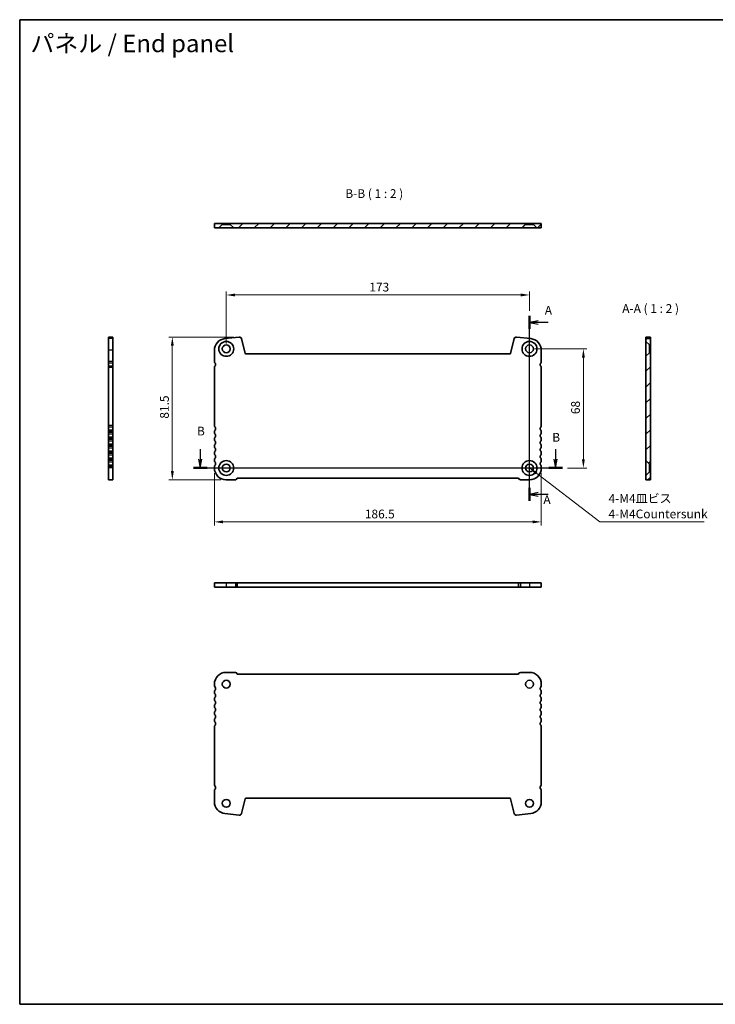
# Model space of a CAD drawing. Units: millimetres. Extents: x 29 to 4761, y 16 to 859.
# Drawn here: x 3979 to 4376, y 16 to 578 of the extents above; entities that cross this region are included whole.
import ezdxf

# ---------------------------------------------------------------- set-up
doc = ezdxf.new("R2010")
doc.units = ezdxf.units.MM
doc.header["$LTSCALE"] = 2
doc.layers.get('Defpoints').update_dxf_attribs({"lineweight": 25})
for name, color, linetype, lineweight in [('Border (ISO)', 7, 'Continuous', 35), ('Dimension (ISO)', 7, 'Continuous', 18), ('Section Line (ISO)', 7, 'Continuous', 25), ('Symbol (ISO)', 7, 'Continuous', 18), ('Visible (ISO)', 7, 'Continuous', 35), ('Visible Narrow (ISO)', 7, 'Continuous', 25)]:
    doc.layers.add(name, color=color, linetype=linetype, lineweight=lineweight)
doc.layers.add('Hatch (ISO)', color=1, linetype='Continuous', lineweight=18, true_color=0xff0000)
doc.styles.add('Note Text (TK)', font='txt')
doc.dimstyles.new('Default - Method 1b (TK)', dxfattribs={"dimscale": 2, "dimtxt": 2.5, "dimasz": 2.5, "dimexe": 1, "dimexo": 1.5, "dimgap": 1, "dimtad": 1, "dimtoh": 1, "dimrnd": 1e-08, "dimdsep": 46, "dimtxsty": 'Note Text (TK)', "dimcen": 0.09, "dimdle": 5, "dimclrd": 100, "dimclre": 100, "dimclrt": 7, "dimadec": 1, "dimazin": 1, "dimtfac": 1, "dimtmove": 0, "dimatfit": 3, "dimfxl": 0, "dimtolj": 1, "dimlwd": -1, "dimlwe": -1, "dimarcsym": 0})
doc.dimstyles.new('Default - Method 1b (TK)$7', dxfattribs={"dimscale": 2, "dimtxt": 2.5, "dimasz": 2.5, "dimexe": 1, "dimexo": 1.5, "dimgap": 1, "dimtad": 1, "dimtoh": 1, "dimrnd": 1e-08, "dimdsep": 46, "dimtxsty": 'Note Text (TK)', "dimcen": 0.09, "dimdle": 5, "dimclrd": 256, "dimclre": 100, "dimclrt": 7, "dimadec": 1, "dimazin": 1, "dimtfac": 1, "dimtmove": 0, "dimatfit": 3, "dimfxl": 0, "dimtolj": 1, "dimlwd": -1, "dimlwe": -1, "dimarcsym": 0})
pattern_1 = [(45, (3950, 0), (-4.49013, 4.49013), [])]

# ---------------------------------------------------------------- blocks, each defined once
blk = doc.blocks.new('図面枠 tk図枠')
at = {"layer": 'Border (ISO)'}
for p, q in [((14.5, 289), (405.5, 289)), ((14.5, 289), (14.5, 8)), ((14.5, 8), (405.5, 8))]:
    blk.add_line(p, q, dxfattribs=at)
blk = doc.blocks.new('2dTransSection00')
at = {"layer": 'Section Line (ISO)', "linetype": 'Continuous'}
for p, q in [((159.91, 154.08), (159.91, 206.83)), ((162.41, 205.47), (159.91, 204.97)), ((162.41, 204.97), (159.91, 204.97)), ((159.91, 204.97), (162.41, 204.47)), ((165.24, 204.97), (162.41, 204.97)), ((162.41, 156.43), (159.91, 155.93)), ((162.41, 155.93), (159.91, 155.93)), ((159.91, 155.93), (162.41, 155.43)), ((165.24, 155.93), (162.41, 155.93))]:
    blk.add_line(p, q, dxfattribs=at)
at = {"layer": 'Section Line (ISO)', "linetype": 'Continuous', "lineweight": 50}
for p, q in [((159.91, 203.12), (159.91, 206.83)), ((159.91, 154.08), (159.91, 157.78))]:
    blk.add_line(p, q, dxfattribs=at)
at = {"layer": 'Section Line (ISO)', "char_height": 2.5, "attachment_point": 7, "style": 'Note Text (TK)'}
for insert in [(164.26, 206.42), (163.87, 152.39)]:
    blk.add_mtext('A', dxfattribs=dict(at, insert=insert))
blk = doc.blocks.new('2dTransSection11')
at = {"layer": 'Section Line (ISO)', "linetype": 'Continuous'}
for p, q in [((66.39, 166.42), (66.39, 163.56)), ((167.75, 166.42), (167.75, 163.56)), ((65.89, 163.56), (66.39, 161.06)), ((66.39, 163.56), (66.39, 161.06)), ((66.39, 161.06), (66.89, 163.56)), ((167.25, 163.56), (167.75, 161.06)), ((167.75, 163.56), (167.75, 161.06)), ((167.75, 161.06), (168.25, 163.56)), ((64.45, 161.06), (168.6, 161.06))]:
    blk.add_line(p, q, dxfattribs=at)
at = {"layer": 'Section Line (ISO)', "linetype": 'Continuous', "lineweight": 50}
for p, q in [((64.45, 161.06), (68.34, 161.06)), ((165.8, 161.06), (169.7, 161.06))]:
    blk.add_line(p, q, dxfattribs=at)
at = {"layer": 'Section Line (ISO)', "char_height": 2.5, "attachment_point": 7, "style": 'Note Text (TK)'}
for insert in [(65.47, 169.56), (166.81, 167.78)]:
    blk.add_mtext('B', dxfattribs=dict(at, insert=insert))
blk = doc.blocks.new('*D77')
at = {"layer": 'Defpoints', "color": 0, "transparency": 16777216}
for p in [(4096.82, 420.86), (4269.82, 408.86), (4096.82, 390.11)]:
    blk.add_point(p, dxfattribs=at)
at = {"layer": 'Dimension (ISO)', "color": 100, "transparency": 16777216}
for p, q in [((4096.82, 393.11), (4096.82, 422.86)), ((4269.82, 411.86), (4269.82, 422.86)), ((4264.82, 420.86), (4101.82, 420.86))]:
    blk.add_line(p, q, dxfattribs=at)
for points in [[(4101.82, 421.7), (4101.82, 420.03), (4096.82, 420.86)], [(4264.82, 421.7), (4264.82, 420.03), (4269.82, 420.86)]]:
    blk.add_solid(points, dxfattribs=at)
at = {"layer": 'Dimension (ISO)', "color": 7, "transparency": 16777216, "insert": (4178.44, 425.36), "char_height": 5, "attachment_point": 4, "style": 'Note Text (TK)'}
blk.add_mtext('\\A1;173', dxfattribs=at)
blk = doc.blocks.new('*D78')
at = {"layer": 'Defpoints', "color": 0, "transparency": 16777216}
for p in [(4269.82, 390.11), (4288.57, 322.11), (4300.57, 322.11)]:
    blk.add_point(p, dxfattribs=at)
at = {"layer": 'Dimension (ISO)', "color": 100, "transparency": 16777216}
for p, q in [((4272.82, 390.11), (4302.57, 390.11)), ((4300.57, 385.11), (4300.57, 327.11)), ((4291.57, 322.11), (4302.57, 322.11))]:
    blk.add_line(p, q, dxfattribs=at)
for points in [[(4299.74, 385.11), (4301.41, 385.11), (4300.57, 390.11)], [(4299.74, 327.11), (4301.41, 327.11), (4300.57, 322.11)]]:
    blk.add_solid(points, dxfattribs=at)
at = {"layer": 'Dimension (ISO)', "color": 7, "transparency": 16777216, "insert": (4296.07, 352.85), "char_height": 5, "attachment_point": 4, "rotation": 90, "style": 'Note Text (TK)'}
blk.add_mtext('\\A1;68', dxfattribs=at)
blk = doc.blocks.new('*D79')
at = {"layer": 'Defpoints', "color": 0, "transparency": 16777216}
for p in [(4104.15, 396.86), (4066.07, 315.36), (4096.82, 315.36)]:
    blk.add_point(p, dxfattribs=at)
at = {"layer": 'Dimension (ISO)', "color": 100, "transparency": 16777216}
for p, q in [((4101.15, 396.86), (4064.07, 396.86)), ((4066.07, 391.86), (4066.07, 320.36)), ((4093.82, 315.36), (4064.07, 315.36))]:
    blk.add_line(p, q, dxfattribs=at)
for points in [[(4065.24, 391.86), (4066.91, 391.86), (4066.07, 396.86)], [(4065.24, 320.36), (4066.91, 320.36), (4066.07, 315.36)]]:
    blk.add_solid(points, dxfattribs=at)
at = {"layer": 'Dimension (ISO)', "color": 7, "transparency": 16777216, "insert": (4061.57, 350.27), "char_height": 5, "attachment_point": 4, "rotation": 90, "style": 'Note Text (TK)'}
blk.add_mtext('\\A1;81.5', dxfattribs=at)
blk = doc.blocks.new('*D80')
at = {"layer": 'Defpoints', "color": 0, "transparency": 16777216}
for p in [(4090.07, 322.11), (4276.57, 322.11), (4276.57, 291.36)]:
    blk.add_point(p, dxfattribs=at)
at = {"layer": 'Dimension (ISO)', "color": 100, "transparency": 16777216}
for p, q in [((4090.07, 319.11), (4090.07, 289.36)), ((4276.57, 319.11), (4276.57, 289.36)), ((4095.07, 291.36), (4271.57, 291.36))]:
    blk.add_line(p, q, dxfattribs=at)
for points in [[(4095.07, 292.2), (4095.07, 290.53), (4090.07, 291.36)], [(4271.57, 292.2), (4271.57, 290.53), (4276.57, 291.36)]]:
    blk.add_solid(points, dxfattribs=at)
at = {"layer": 'Dimension (ISO)', "color": 7, "transparency": 16777216, "insert": (4175.88, 295.86), "char_height": 5, "attachment_point": 4, "style": 'Note Text (TK)'}
blk.add_mtext('\\A1;186.5', dxfattribs=at)

msp = doc.modelspace()

# ---------------------------------------------------------------- hatches: boundary and pattern name
at = {"layer": 'Hatch (ISO)'}
h = msp.add_hatch(dxfattribs=at)
h.set_pattern_fill('ANSI31', color=256, scale=50.8, style=0)
h.set_pattern_definition(pattern_1)
h.paths.add_polyline_path([(4099.0731, 461.186), (4101.0731, 459.186), (4265.5731, 459.186), (4267.5731, 461.186), (4267.5731, 461.686), (4099.0731, 461.686)])
h.paths.add_polyline_path([(4090.0731, 459.186), (4090.0731, 461.686), (4094.5731, 461.686), (4094.5731, 461.186), (4092.5731, 459.186)])
h.paths.add_polyline_path([(4276.5731, 459.186), (4276.5731, 461.686), (4272.0731, 461.686), (4272.0731, 461.186), (4274.0731, 459.186)])
h = msp.add_hatch(dxfattribs=at)
h.set_pattern_fill('ANSI31', color=256, scale=50.8, style=0)
h.set_pattern_definition(pattern_1)
h.paths.add_polyline_path([(4338.2844, 387.8646), (4336.2844, 385.8646), (4336.2844, 326.3646), (4338.2844, 324.3646), (4338.7844, 324.3646), (4338.7844, 387.8646)])
h.paths.add_polyline_path([(4336.2844, 315.3646), (4338.7844, 315.3646), (4338.7844, 319.8646), (4338.2844, 319.8646), (4336.2844, 317.8646)])
h.paths.add_polyline_path([(4338.7844, 396.0662), (4336.2844, 396.0662), (4336.2844, 394.3646), (4338.2844, 392.3646), (4338.7844, 392.3646)])

# ---------------------------------------------------------------- linework, layer by layer
at = {"layer": 'Visible (ISO)'}
for p, q in [((4090.0731, 459.186), (4090.0731, 461.686)), ((4094.5731, 461.686), (4090.0731, 461.686)), ((4092.5731, 459.186), (4094.5731, 461.186)), ((4094.5731, 461.186), (4094.5731, 461.686)), ((4094.5731, 461.686), (4099.0731, 461.686)), ((4094.5731, 461.186), (4099.0731, 461.186)), ((4267.5731, 461.686), (4099.0731, 461.686)), ((4099.0731, 461.686), (4099.0731, 461.186)), ((4099.0731, 461.186), (4101.0731, 459.186)), ((4265.5731, 459.186), (4267.5731, 461.186)), ((4267.5731, 461.186), (4267.5731, 461.686)), ((4267.5731, 461.686), (4272.0731, 461.686)), ((4267.5731, 461.186), (4272.0731, 461.186)), ((4276.5731, 461.686), (4272.0731, 461.686)), ((4272.0731, 461.686), (4272.0731, 461.186)), ((4272.0731, 461.186), (4274.0731, 459.186)), ((4276.5731, 459.186), (4276.5731, 461.686)), ((4090.0731, 459.186), (4092.5731, 459.186)), ((4101.0731, 459.186), (4092.5731, 459.186)), ((4101.0731, 459.186), (4265.5731, 459.186)), ((4274.0731, 459.186), (4265.5731, 459.186)), ((4274.0731, 459.186), (4276.5731, 459.186)), ((4029.6814, 396.8641), (4029.6814, 396.8569)), ((4032.1814, 396.8641), (4029.6814, 396.8641)), ((4029.6814, 395.988), (4029.6814, 396.8569)), ((4029.6814, 395.988), (4029.6814, 389.277)), ((4032.1814, 396.8569), (4032.1814, 396.8641)), ((4032.1814, 396.8569), (4032.1814, 395.988)), ((4032.1814, 389.277), (4032.1814, 395.988)), ((4104.1484, 396.8569), (4096.0987, 395.988)), ((4107.5697, 387.597), (4105.4954, 395.9165)), ((4261.1507, 395.9165), (4259.0764, 387.597)), ((4270.5474, 395.988), (4262.4977, 396.8569)), ((4336.2844, 396.8641), (4336.2844, 396.8569)), ((4336.2844, 396.8641), (4338.7844, 396.8641)), ((4336.2844, 396.0662), (4336.2844, 396.8569)), ((4338.7844, 396.0662), (4336.2844, 396.0662)), ((4336.2844, 396.0662), (4336.2844, 394.3646)), ((4336.2844, 394.3646), (4338.2844, 392.3646)), ((4336.2844, 385.8646), (4336.2844, 394.3646)), ((4338.7844, 396.8569), (4338.7844, 396.8641)), ((4338.7844, 396.8569), (4338.7844, 396.0662)), ((4338.7844, 392.3646), (4338.7844, 396.0662)), ((4029.6814, 382.8495), (4029.6814, 389.277)), ((4032.1814, 389.277), (4032.1814, 382.8495)), ((4090.0731, 389.277), (4090.0731, 382.8495)), ((4276.5731, 382.8495), (4276.5731, 389.277)), ((4338.2844, 387.8646), (4336.2844, 385.8646)), ((4338.2844, 392.3646), (4338.7844, 392.3646)), ((4338.2844, 392.3646), (4338.2844, 387.8646)), ((4338.7844, 387.8646), (4338.2844, 387.8646)), ((4338.7844, 392.3646), (4338.7844, 387.8646)), ((4338.7844, 324.3646), (4338.7844, 387.8646)), ((4029.6814, 382.8495), (4029.6814, 381.9821)), ((4032.1814, 381.9821), (4032.1814, 382.8495)), ((4258.5913, 387.218), (4108.0548, 387.218)), ((4336.2844, 385.8646), (4336.2844, 326.3646)), ((4029.6814, 380.2166), (4029.6814, 381.9821)), ((4029.6814, 380.2166), (4029.6814, 379.4623)), ((4029.6814, 346.3495), (4029.6814, 379.4623)), ((4032.1814, 381.9821), (4032.1814, 380.2166)), ((4032.1814, 379.4623), (4032.1814, 380.2166)), ((4032.1814, 379.4623), (4032.1814, 346.3495)), ((4090.0731, 379.4623), (4090.0731, 346.3495)), ((4276.5731, 346.3495), (4276.5731, 379.4623)), ((4029.6814, 346.3495), (4029.6814, 345.4821)), ((4029.6814, 343.7471), (4029.6814, 345.4821)), ((4029.6814, 343.7471), (4029.6814, 342.8797)), ((4029.6814, 342.3495), (4029.6814, 342.8797)), ((4032.1814, 345.4821), (4032.1814, 346.3495)), ((4032.1814, 345.4821), (4032.1814, 343.7471)), ((4032.1814, 342.8797), (4032.1814, 343.7471)), ((4032.1814, 342.8797), (4032.1814, 342.3495)), ((4090.0731, 342.8797), (4090.0731, 342.3495)), ((4276.5731, 342.3495), (4276.5731, 342.8797)), ((4029.6814, 342.3495), (4029.6814, 341.4821)), ((4029.6814, 339.7471), (4029.6814, 341.4821)), ((4029.6814, 339.7471), (4029.6814, 338.8797)), ((4029.6814, 338.3495), (4029.6814, 338.8797)), ((4029.6814, 338.3495), (4029.6814, 337.4821)), ((4029.6814, 335.7471), (4029.6814, 337.4821)), ((4032.1814, 341.4821), (4032.1814, 342.3495)), ((4032.1814, 341.4821), (4032.1814, 339.7471)), ((4032.1814, 338.8797), (4032.1814, 339.7471)), ((4032.1814, 338.8797), (4032.1814, 338.3495)), ((4032.1814, 337.4821), (4032.1814, 338.3495)), ((4032.1814, 337.4821), (4032.1814, 335.7471)), ((4090.0731, 338.8797), (4090.0731, 338.3495)), ((4276.5731, 338.3495), (4276.5731, 338.8797)), ((4029.6814, 335.7471), (4029.6814, 334.8797)), ((4029.6814, 334.3495), (4029.6814, 334.8797)), ((4029.6814, 334.3495), (4029.6814, 333.4821)), ((4029.6814, 331.7471), (4029.6814, 333.4821)), ((4029.6814, 331.7471), (4029.6814, 330.8797)), ((4032.1814, 334.8797), (4032.1814, 335.7471)), ((4032.1814, 334.8797), (4032.1814, 334.3495)), ((4032.1814, 333.4821), (4032.1814, 334.3495)), ((4032.1814, 333.4821), (4032.1814, 331.7471)), ((4032.1814, 330.8797), (4032.1814, 331.7471)), ((4090.0731, 334.8797), (4090.0731, 334.3495)), ((4276.5731, 334.3495), (4276.5731, 334.8797)), ((4029.6814, 330.3495), (4029.6814, 330.8797)), ((4029.6814, 330.3495), (4029.6814, 329.4821)), ((4029.6814, 327.7471), (4029.6814, 329.4821)), ((4029.6814, 327.7471), (4029.6814, 326.8797)), ((4029.6814, 326.3495), (4029.6814, 326.8797)), ((4029.6814, 326.3495), (4029.6814, 325.4821)), ((4032.1814, 330.8797), (4032.1814, 330.3495)), ((4032.1814, 329.4821), (4032.1814, 330.3495)), ((4032.1814, 329.4821), (4032.1814, 327.7471)), ((4032.1814, 326.8797), (4032.1814, 327.7471)), ((4032.1814, 326.8797), (4032.1814, 326.3495)), ((4032.1814, 325.4821), (4032.1814, 326.3495)), ((4090.0731, 330.8797), (4090.0731, 330.3495)), ((4090.0731, 326.8797), (4090.0731, 326.3495)), ((4276.5731, 330.3495), (4276.5731, 330.8797)), ((4276.5731, 326.3495), (4276.5731, 326.8797)), ((4336.2844, 326.3646), (4338.2844, 324.3646)), ((4336.2844, 317.8646), (4336.2844, 326.3646)), ((4029.6814, 323.7471), (4029.6814, 325.4821)), ((4029.6814, 323.7471), (4029.6814, 322.8797)), ((4029.6814, 322.1146), (4029.6814, 322.8797)), ((4029.6814, 322.1146), (4029.6814, 315.3646)), ((4032.1814, 325.4821), (4032.1814, 323.7471)), ((4032.1814, 322.8797), (4032.1814, 323.7471)), ((4032.1814, 322.8797), (4032.1814, 322.1146)), ((4032.1814, 315.3646), (4032.1814, 322.1146)), ((4090.0731, 322.8797), (4090.0731, 322.1146)), ((4276.5731, 322.1146), (4276.5731, 322.8797)), ((4338.2844, 324.3646), (4338.7844, 324.3646)), ((4338.2844, 324.3646), (4338.2844, 319.8646)), ((4338.7844, 324.3646), (4338.7844, 319.8646)), ((4032.1814, 315.3646), (4029.6814, 315.3646)), ((4096.8231, 315.3646), (4102.0231, 315.3646)), ((4103.0719, 316.3646), (4263.5743, 316.3646)), ((4264.6231, 315.3646), (4269.8231, 315.3646)), ((4338.2844, 319.8646), (4336.2844, 317.8646)), ((4336.2844, 317.8646), (4336.2844, 315.3646)), ((4336.2844, 315.3646), (4338.7844, 315.3646)), ((4338.7844, 319.8646), (4338.2844, 319.8646)), ((4338.7844, 315.3646), (4338.7844, 319.8646)), ((4090.0731, 256.609), (4090.0731, 254.109)), ((4096.8231, 256.609), (4090.0731, 256.609)), ((4090.0731, 254.109), (4096.8231, 254.109)), ((4096.8231, 256.609), (4102.0231, 256.609)), ((4102.0231, 254.109), (4096.8231, 254.109)), ((4103.0719, 256.609), (4102.0231, 256.609)), ((4102.0231, 254.109), (4103.0719, 254.109)), ((4103.0719, 256.609), (4103.0719, 254.109)), ((4103.0719, 256.609), (4263.5743, 256.609)), ((4263.5743, 254.109), (4103.0719, 254.109)), ((4263.5743, 256.609), (4263.5743, 254.109)), ((4264.6231, 256.609), (4263.5743, 256.609)), ((4263.5743, 254.109), (4264.6231, 254.109)), ((4264.6231, 256.609), (4269.8231, 256.609)), ((4269.8231, 254.109), (4264.6231, 254.109)), ((4276.5731, 256.609), (4269.8231, 256.609)), ((4269.8231, 254.109), (4276.5731, 254.109)), ((4276.5731, 256.609), (4276.5731, 254.109)), ((4102.0231, 205.4809), (4096.8231, 205.4809)), ((4263.5743, 204.4809), (4103.0719, 204.4809)), ((4269.8231, 205.4809), (4264.6231, 205.4809)), ((4090.0731, 198.7309), (4090.0731, 197.9658)), ((4276.5731, 197.9658), (4276.5731, 198.7309)), ((4090.0731, 194.496), (4090.0731, 193.9658)), ((4276.5731, 193.9658), (4276.5731, 194.496)), ((4090.0731, 190.496), (4090.0731, 189.9658)), ((4090.0731, 186.496), (4090.0731, 185.9658)), ((4276.5731, 189.9658), (4276.5731, 190.496)), ((4276.5731, 185.9658), (4276.5731, 186.496)), ((4090.0731, 182.496), (4090.0731, 181.9658)), ((4276.5731, 181.9658), (4276.5731, 182.496)), ((4090.0731, 178.496), (4090.0731, 177.9658)), ((4090.0731, 174.496), (4090.0731, 141.3832)), ((4276.5731, 177.9658), (4276.5731, 178.496)), ((4276.5731, 141.3832), (4276.5731, 174.496)), ((4090.0731, 137.996), (4090.0731, 131.5685)), ((4276.5731, 131.5685), (4276.5731, 137.996)), ((4105.4954, 124.929), (4107.5697, 133.2485)), ((4108.0548, 133.6275), (4258.5913, 133.6275)), ((4259.0764, 133.2485), (4261.1507, 124.929)), ((4096.0987, 124.8575), (4104.1484, 123.9886)), ((4262.4977, 123.9886), (4270.5474, 124.8575))]:
    msp.add_line(p, q, dxfattribs=at)
for centre, radius in [((4096.8231, 390.1146), 4.25), ((4269.8231, 390.1146), 4.25), ((4096.8231, 390.1146), 2.25), ((4269.8231, 390.1146), 2.25), ((4096.8231, 322.1146), 4.25), ((4269.8231, 322.1146), 4.25), ((4096.8231, 322.1146), 2.25), ((4269.8231, 322.1146), 2.25), ((4096.8231, 198.7309), 2.25), ((4269.8231, 198.7309), 2.25), ((4096.8231, 130.7309), 2.25), ((4269.8231, 130.7309), 2.25)]:
    msp.add_circle(centre, radius, dxfattribs=at)
for centre, radius, start, end in [((4096.8231, 389.277), 6.75, 96.160417, 180), ((4104.2826, 395.6141), 1.25, 14, 96.160417), ((4262.3636, 395.6141), 1.25, 83.839583, 166), ((4269.8231, 389.277), 6.75, 0, 83.839583), ((4091.3231, 382.8495), 1.25, 180, 223.94552), ((4108.0548, 387.718), 0.5, 194, 270), ((4258.5913, 387.718), 0.5, 270, 346), ((4275.3231, 382.8495), 1.25, 316.05448, 0), ((4091.1231, 379.4623), 1.05, 134.07921, 180), ((4089.5231, 381.1146), 1.25, 314.07921, 43.94552), ((4277.1231, 381.1146), 1.25, 136.05448, 225.92079), ((4275.5231, 379.4623), 1.05, 0, 45.92079), ((4091.3231, 346.3495), 1.25, 180, 223.94552), ((4091.3231, 342.8797), 1.25, 136.05448, 180), ((4089.5231, 344.6146), 1.25, 316.05448, 43.94552), ((4277.1231, 344.6146), 1.25, 136.05448, 223.94552), ((4275.3231, 346.3495), 1.25, 316.05448, 0), ((4275.3231, 342.8797), 1.25, 0, 43.94552), ((4091.3231, 342.3495), 1.25, 180, 223.94552), ((4091.3231, 338.8797), 1.25, 136.05448, 180), ((4091.3231, 338.3495), 1.25, 180, 223.94552), ((4089.5231, 340.6146), 1.25, 316.05448, 43.94552), ((4089.5231, 336.6146), 1.25, 316.05448, 43.94552), ((4277.1231, 340.6146), 1.25, 136.05448, 223.94552), ((4277.1231, 336.6146), 1.25, 136.05448, 223.94552), ((4275.3231, 342.3495), 1.25, 316.05448, 0), ((4275.3231, 338.8797), 1.25, 0, 43.94552), ((4275.3231, 338.3495), 1.25, 316.05448, 0), ((4091.3231, 334.8797), 1.25, 136.05448, 180), ((4091.3231, 334.3495), 1.25, 180, 223.94552), ((4091.3231, 330.8797), 1.25, 136.05448, 180), ((4089.5231, 332.6146), 1.25, 316.05448, 43.94552), ((4277.1231, 332.6146), 1.25, 136.05448, 223.94552), ((4275.3231, 334.8797), 1.25, 0, 43.94552), ((4275.3231, 334.3495), 1.25, 316.05448, 0), ((4275.3231, 330.8797), 1.25, 0, 43.94552), ((4091.3231, 330.3495), 1.25, 180, 223.94552), ((4091.3231, 326.8797), 1.25, 136.05448, 180), ((4091.3231, 326.3495), 1.25, 180, 223.94552), ((4089.5231, 328.6146), 1.25, 316.05448, 43.94552), ((4277.1231, 328.6146), 1.25, 136.05448, 223.94552), ((4275.3231, 330.3495), 1.25, 316.05448, 0), ((4275.3231, 326.8797), 1.25, 0, 43.94552), ((4275.3231, 326.3495), 1.25, 316.05448, 0), ((4091.3231, 322.8797), 1.25, 136.05448, 180), ((4096.8231, 322.1146), 6.75, 180, 270), ((4089.5231, 324.6146), 1.25, 316.05448, 43.94552), ((4269.8231, 322.1146), 6.75, 270, 0), ((4277.1231, 324.6146), 1.25, 136.05448, 223.94552), ((4275.3231, 322.8797), 1.25, 0, 43.94552), ((4102.0231, 316.4146), 1.05, 270, 357.270597), ((4264.6231, 316.4146), 1.05, 182.729403, 270), ((4096.8231, 198.7309), 6.75, 90, 180), ((4102.0231, 204.4309), 1.05, 2.729403, 90), ((4264.6231, 204.4309), 1.05, 90, 177.270597), ((4269.8231, 198.7309), 6.75, 0, 90), ((4091.3231, 197.9658), 1.25, 180, 223.94552), ((4089.5231, 196.2309), 1.25, 316.05448, 43.94552), ((4277.1231, 196.2309), 1.25, 136.05448, 223.94552), ((4275.3231, 197.9658), 1.25, 316.05448, 0), ((4091.3231, 194.496), 1.25, 136.05448, 180), ((4091.3231, 193.9658), 1.25, 180, 223.94552), ((4091.3231, 190.496), 1.25, 136.05448, 180), ((4089.5231, 192.2309), 1.25, 316.05448, 43.94552), ((4277.1231, 192.2309), 1.25, 136.05448, 223.94552), ((4275.3231, 194.496), 1.25, 0, 43.94552), ((4275.3231, 193.9658), 1.25, 316.05448, 0), ((4275.3231, 190.496), 1.25, 0, 43.94552), ((4091.3231, 189.9658), 1.25, 180, 223.94552), ((4091.3231, 186.496), 1.25, 136.05448, 180), ((4091.3231, 185.9658), 1.25, 180, 223.94552), ((4089.5231, 188.2309), 1.25, 316.05448, 43.94552), ((4277.1231, 188.2309), 1.25, 136.05448, 223.94552), ((4275.3231, 189.9658), 1.25, 316.05448, 0), ((4275.3231, 186.496), 1.25, 0, 43.94552), ((4275.3231, 185.9658), 1.25, 316.05448, 0), ((4091.3231, 182.496), 1.25, 136.05448, 180), ((4091.3231, 181.9658), 1.25, 180, 223.94552), ((4089.5231, 184.2309), 1.25, 316.05448, 43.94552), ((4089.5231, 180.2309), 1.25, 316.05448, 43.94552), ((4277.1231, 184.2309), 1.25, 136.05448, 223.94552), ((4277.1231, 180.2309), 1.25, 136.05448, 223.94552), ((4275.3231, 182.496), 1.25, 0, 43.94552), ((4275.3231, 181.9658), 1.25, 316.05448, 0), ((4091.3231, 178.496), 1.25, 136.05448, 180), ((4091.3231, 177.9658), 1.25, 180, 223.94552), ((4091.3231, 174.496), 1.25, 136.05448, 180), ((4089.5231, 176.2309), 1.25, 316.05448, 43.94552), ((4277.1231, 176.2309), 1.25, 136.05448, 223.94552), ((4275.3231, 178.496), 1.25, 0, 43.94552), ((4275.3231, 177.9658), 1.25, 316.05448, 0), ((4275.3231, 174.496), 1.25, 0, 43.94552), ((4091.1231, 141.3832), 1.05, 180, 225.92079), ((4089.5231, 139.7309), 1.25, 316.05448, 45.92079), ((4277.1231, 139.7309), 1.25, 134.07921, 223.94552), ((4275.5231, 141.3832), 1.05, 314.07921, 0), ((4091.3231, 137.996), 1.25, 136.05448, 180), ((4275.3231, 137.996), 1.25, 0, 43.94552), ((4096.8231, 131.5685), 6.75, 180, 263.839583), ((4108.0548, 133.1275), 0.5, 90, 166), ((4258.5913, 133.1275), 0.5, 14, 90), ((4269.8231, 131.5685), 6.75, 276.160417, 0), ((4104.2826, 125.2314), 1.25, 263.839583, 346), ((4262.3636, 125.2314), 1.25, 194, 276.160417)]:
    msp.add_arc(centre, radius, start, end, dxfattribs=at)
at = {"layer": 'Visible Narrow (ISO)'}
for p, q in [((4032.1814, 396.8569), (4029.6814, 396.8569)), ((4032.1814, 395.988), (4029.6814, 395.988)), ((4032.1814, 389.277), (4029.6814, 389.277)), ((4032.1814, 382.8495), (4029.6814, 382.8495)), ((4032.1814, 381.9821), (4029.6814, 381.9821)), ((4032.1814, 380.2166), (4029.6814, 380.2166)), ((4032.1814, 379.4623), (4029.6814, 379.4623)), ((4032.1814, 346.3495), (4029.6814, 346.3495)), ((4032.1814, 345.4821), (4029.6814, 345.4821)), ((4032.1814, 343.7471), (4029.6814, 343.7471)), ((4032.1814, 342.8797), (4029.6814, 342.8797)), ((4032.1814, 342.3495), (4029.6814, 342.3495)), ((4032.1814, 341.4821), (4029.6814, 341.4821)), ((4032.1814, 339.7471), (4029.6814, 339.7471)), ((4032.1814, 338.8797), (4029.6814, 338.8797)), ((4032.1814, 338.3495), (4029.6814, 338.3495)), ((4032.1814, 337.4821), (4029.6814, 337.4821)), ((4032.1814, 335.7471), (4029.6814, 335.7471)), ((4032.1814, 334.8797), (4029.6814, 334.8797)), ((4032.1814, 334.3495), (4029.6814, 334.3495)), ((4032.1814, 333.4821), (4029.6814, 333.4821)), ((4032.1814, 331.7471), (4029.6814, 331.7471)), ((4032.1814, 330.8797), (4029.6814, 330.8797)), ((4032.1814, 330.3495), (4029.6814, 330.3495)), ((4032.1814, 329.4821), (4029.6814, 329.4821)), ((4032.1814, 327.7471), (4029.6814, 327.7471)), ((4032.1814, 326.8797), (4029.6814, 326.8797)), ((4032.1814, 326.3495), (4029.6814, 326.3495)), ((4032.1814, 325.4821), (4029.6814, 325.4821)), ((4032.1814, 323.7471), (4029.6814, 323.7471)), ((4032.1814, 322.8797), (4029.6814, 322.8797)), ((4032.1814, 322.1146), (4029.6814, 322.1146)), ((4096.8231, 256.609), (4096.8231, 254.109)), ((4102.0231, 256.609), (4102.0231, 254.109)), ((4264.6231, 256.609), (4264.6231, 254.109)), ((4269.8231, 256.609), (4269.8231, 254.109))]:
    msp.add_line(p, q, dxfattribs=at)

# ---------------------------------------------------------------- block references
at = {"xscale": 2, "yscale": 2, "zscale": 2}
msp.add_blockref('図面枠 tk図枠', (3950, 0), dxfattribs=at)
at = {"layer": 'Section Line (ISO)', "xscale": 2, "yscale": 2, "zscale": 2}
for name, p in [('2dTransSection00', (3950, -4.7865)), ('2dTransSection11', (3949.1829, 0))]:
    msp.add_blockref(name, p, dxfattribs=at)

# ---------------------------------------------------------------- texts
at = {"layer": 'Symbol (ISO)', "color": 7, "style": 'Note Text (TK)'}
for s, insert, char_height, width, attachment_point, line_spacing_factor in [('{\\fＭＳ Ｐゴシック|b0|i0;\\H10.0000;パネル / End panel}', (3985.1344, 564.4611), 10, 121.111116, 4, 1.5), ('{\\fＭＳ Ｐゴシック|b0|i0;4-M4皿ビス\\P\\fＭＳ Ｐゴシック|b0|i0;4-M4Countersunk}', (4314.9126, 293.3942), 5, 56.403508, 7, 1.058182)]:
    msp.add_mtext(s, dxfattribs=dict(at, insert=insert, char_height=char_height, width=width, attachment_point=attachment_point, line_spacing_factor=line_spacing_factor))
at = {"layer": 'Symbol (ISO)', "color": 7, "char_height": 5, "attachment_point": 7, "style": 'Note Text (TK)'}
for s, insert in [('B-B ( 1 : 2 )', (4164.7443, 474.686)), ('A-A ( 1 : 2 )', (4322.7265, 409.085))]:
    msp.add_mtext(s, dxfattribs=dict(at, insert=insert))

# ---------------------------------------------------------------- dimensions: what is measured, and where the dimension line sits
at = {"layer": 'Dimension (ISO)', "color": 100, "true_color": 0x00ff3f}
for base, p1, p2, angle, picture, middle in [((4096.8231, 420.8646), (4269.8231, 408.8646), (4096.8231, 390.1146), 180, '*D77', (4183.3231, 420.8646)), ((4066.0731, 315.3646), (4104.1484, 396.8646), (4096.8231, 315.3646), 90, '*D79', (4066.0731, 356.1107)), ((4300.5731, 322.1146), (4269.8231, 390.1146), (4288.5731, 322.1146), 90, '*D78', (4300.5731, 356.1146))]:
    dim = msp.add_linear_dim(base=base, p1=p1, p2=p2, angle=angle, dimstyle='Default - Method 1b (TK)', override={"dimtoh": 0, "dimtofl": 0, "dimatfit": 1}, dxfattribs=at)
    dim.commit()
    dim.dimension.update_dxf_attribs({"geometry": picture, "text_midpoint": middle, "dimtype": 160})
dim = msp.add_linear_dim(base=(4276.5731, 291.3646), p1=(4090.0731, 322.1146), p2=(4276.5731, 322.1146), dimstyle='Default - Method 1b (TK)', override={"dimtoh": 0, "dimtofl": 0, "dimatfit": 1}, dxfattribs=at)
dim.commit()
dim.dimension.update_dxf_attribs({"geometry": '*D80', "text_midpoint": (4183.3231, 291.3646), "dimtype": 160})

# ---------------------------------------------------------------- leaders
at = {"layer": 'Symbol (ISO)', "color": 100, "true_color": 0x00ff40, "annotation_type": 0, "has_hookline": 1, "hookline_direction": 0, "text_width": 54.4602}
msp.add_leader([(4269.8231, 322.1146), (4309.9126, 291.3646), (4314.9126, 291.3646)], dimstyle='Default - Method 1b (TK)$7', override={"dimgap": 0, "dimtad": 1}, dxfattribs=at)

doc.saveas('drawing.dxf')
